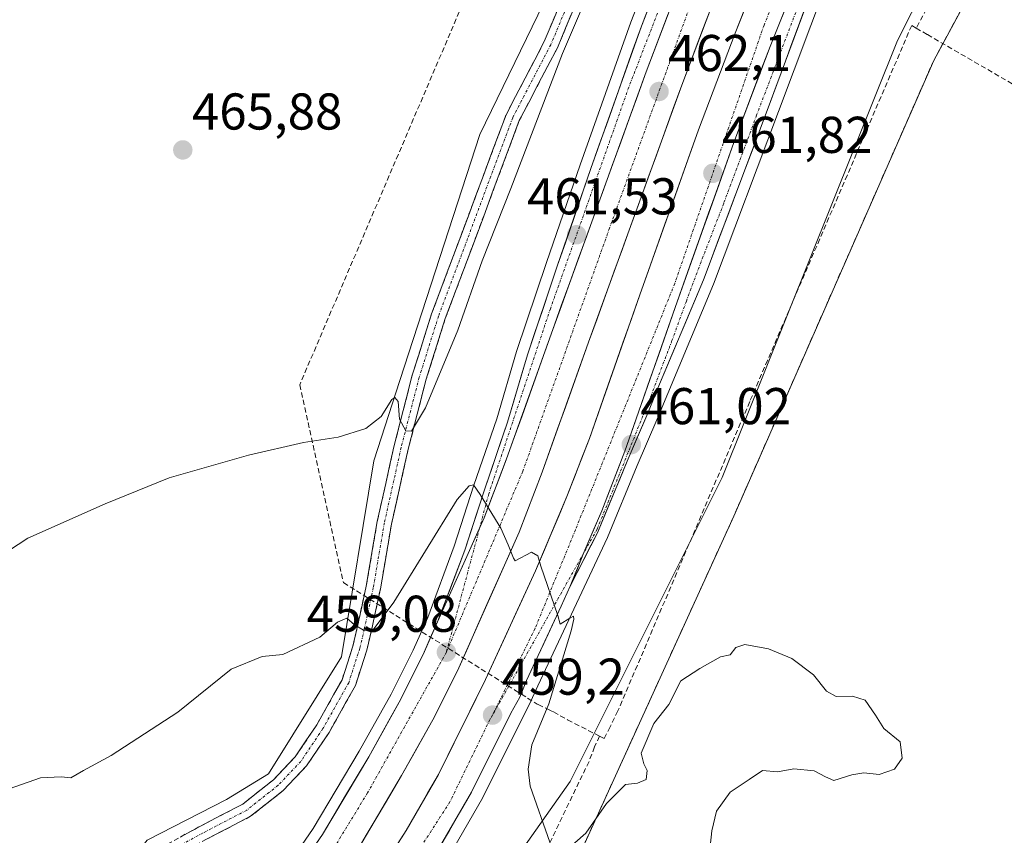
# Model space of a CAD drawing. Units: metres. Extents: x 610738 to 614194, y 4736260 to 4738630.
# Drawn here: x 612566 to 612756, y 4737048 to 4737206 of the extents above; entities that cross this region are included whole.
import ezdxf
from ezdxf.enums import TextEntityAlignment as Align

# ---------------------------------------------------------------- set-up
doc = ezdxf.new("R2010")
doc.units = ezdxf.units.M
doc.header["$MEASUREMENT"] = 0
doc.linetypes.add('TRAZO_Y_PUNTO', pattern=[1, 0.5, -0.25, 0, -0.25])
doc.linetypes.add('TRAZOSX2', pattern=[1.5, 1, -0.5])
for name, color, linetype, lineweight in [('Arcén (en calzada doble)', 9, 'Continuous', 13), ('Camino', 19, 'TRAZOSX2', 0), ('Camino Cxs', 19, 'Continuous', 0), ('Camino eje', 19, 'TRAZO_Y_PUNTO', 0), ('Carretera de calzada doble', 1, 'Continuous', 13), ('Carretera de calzada doble Cxs', 1, 'Continuous', 13), ('Carretera de calzada doble eje', 1, 'TRAZO_Y_PUNTO', 0), ('Carretera de calzada única', 19, 'Continuous', 13), ('Carretera de calzada única Cxs', 19, 'Continuous', 13), ('Carretera de calzada única eje', 19, 'TRAZO_Y_PUNTO', 0), ('Carátula', 7, 'Continuous', 5), ('Conducción de agua lineal', 5, 'TRAZOSX2', 0), ('Curva de nivel normal', 36, 'Continuous', 0), ('Núcleo urbano CxS', 19, 'Continuous', 0), ('Pastizal CxS', 92, 'Continuous', 0), ('Punto de cota en terreno', 7, 'Continuous', 0), ('Recinto industrial', 135, 'TRAZOSX2', 0), ('Recinto industrial CxS', 135, 'Continuous', 0), ('Rótulo de punto de cota en terreno', 19, 'Continuous', 0)]:
    doc.layers.add(name, color=color, linetype=linetype, lineweight=lineweight)
doc.styles.add('Arial', font='txt', dxfattribs={"height": 0.2})

# ---------------------------------------------------------------- blocks, each defined once
blk = doc.blocks.new('*U150')
at = {"layer": 'Núcleo urbano CxS', "color": 19, "linetype": 'Continuous', "lineweight": 0}
for points in [[(612532.6563, 4736984.1067, 457.5138), (612565.8953, 4737006.5649, 455.8354), (612574.0957, 4737012.1071, 455.2698), (612578.3637, 4737025.4271, 455.7246), (612574.6685, 4737027.4015, 456.1982), (612578.0851, 4737031.7231, 456.5342), (612590.3321, 4737047.2057, 457.6457), (612605.6797, 4737055.0909, 457.9661), (612613.8225, 4737060.0469, 458.0199), (612627.9415, 4737082.7349, 458.8721), (612634.1999, 4737120.6595, 463.8543), (612639.2503, 4737136.1877, 465.0695), (612654.7617, 4737183.8613, 465.4509), (612675.0161, 4737225.6039, 464.9534)], [(612770.7847, 4737271.4757, 466.3341), (612735.6577, 4737202.0073, 464.4355), (612701.6979, 4737117.4609, 461.8285), (612672.2725, 4737058.6095, 460.3423), (612642.2201, 4737016.0353, 458.4905), (612641.5977, 4736984.1073, 458.9333), (612641.1473, 4736961.1407, 459.8244), (612624.2019, 4736933.3167, 458.7683), (612619.2419, 4736923.3961, 458.3253), (612604.2299, 4736913.3895, 457.1832), (612587.0839, 4736901.9573, 455.9199), (612544.0103, 4736891.2785, 452.9606)]]:
    blk.add_polyline3d(points, dxfattribs=at)
blk = doc.blocks.new('5PATER')
at = {"layer": 'Carátula', "linetype": 'Continuous', "lineweight": 5}
h = blk.add_hatch(color=250, dxfattribs=at)
edge = h.paths.add_edge_path()
edge.add_ellipse((0, 0.01), major_axis=(-1.33, -1.34), ratio=0.999422, start_angle=0, end_angle=360)
blk = doc.blocks.new('*U228')
at = {"layer": 'Carretera de calzada doble Cxs', "color": 1, "linetype": 'Continuous', "lineweight": 13}
for points in [[(612638.27, 4737045.69, 457.85), (612640.46, 4737049.13, 457.99), (612642.55, 4737052.73, 458.13), (612644.64, 4737056.33, 458.34), (612646.73, 4737059.93, 458.45), (612648.56, 4737063.61, 458.59), (612650.39, 4737067.29, 458.73), (612652.21, 4737070.96, 458.86), (612654.04, 4737074.64, 459.05), (612655.87, 4737078.32, 459.18), (612657.8, 4737082.53, 459.31), (612659.73, 4737086.74, 459.49), (612661.67, 4737090.96, 459.62), (612663.6, 4737095.17, 459.81), (612665.53, 4737099.38, 459.94), (612667.06, 4737102.97, 460.01), (612668.59, 4737106.56, 460.2), (612670.11, 4737110.14, 460.34), (612671.64, 4737113.73, 460.4), (612673.09, 4737117.49, 460.57), (612674.53, 4737121.25, 460.69), (612675.98, 4737125.01, 460.74), (612677.61, 4737129.64, 460.85), (612679.23, 4737134.26, 461.07), (612680.86, 4737138.89, 461.18), (612682.48, 4737143.52, 461.26), (612684.11, 4737148.14, 461.39), (612685.73, 4737152.77, 461.54), (612687.36, 4737157.34, 461.58), (612688.98, 4737161.91, 461.69), (612690.61, 4737166.48, 461.77), (612692.24, 4737171.05, 461.87), (612693.87, 4737175.62, 461.93), (612695.49, 4737180.19, 461.99), (612697.12, 4737184.76, 462.08), (612698.53, 4737188.5, 462.15), (612699.95, 4737192.24, 462.19), (612701.36, 4737195.99, 462.26), (612702.78, 4737199.73, 462.3), (612704.19, 4737203.47, 462.34), (612706.01, 4737208.03, 462.41)], [(612714.58, 4737209.91, 462.24), (612712.77, 4737205.38, 462.2), (612710.96, 4737200.84, 462.13), (612709.21, 4737196.2, 462.08), (612707.45, 4737191.56, 462.02), (612705.7, 4737186.91, 461.96), (612703.94, 4737182.27, 461.88), (612702.32, 4737177.71, 461.81), (612700.7, 4737173.15, 461.76), (612699.08, 4737168.59, 461.7), (612697.45, 4737164.04, 461.63), (612695.83, 4737159.48, 461.58), (612694.21, 4737154.92, 461.52), (612692.59, 4737150.36, 461.46), (612690.96, 4737145.72, 461.43), (612689.33, 4737141.07, 461.32), (612687.7, 4737136.43, 461.22), (612686.07, 4737131.79, 461.16), (612684.44, 4737127.14, 461.03), (612682.81, 4737122.5, 460.92), (612681.33, 4737118.67, 460.86), (612679.86, 4737114.83, 460.71), (612678.38, 4737111, 460.59), (612676.65, 4737106.95, 460.53), (612674.93, 4737102.91, 460.37), (612673.59, 4737099.65, 460.25), (612672.25, 4737096.4, 460.18), (612670.52, 4737092.53, 460.05), (612668.83, 4737088.93, 459.87), (612667.15, 4737085.33, 459.84), (612665.46, 4737081.73, 459.66), (612663.78, 4737078.13, 459.51), (612662.5, 4737074.91, 459.48), (612660.75, 4737071.79, 459.34), (612658.85, 4737067.97, 459.16), (612656.95, 4737064.14, 459.09), (612655.04, 4737060.32, 458.87), (612653.14, 4737056.49, 458.73), (612651, 4737052.81, 458.61), (612648.86, 4737049.13, 458.39), (612646.72, 4737045.45, 458.3)], [(612621.97, 4737044.97, 457.16), (612624.28, 4737048.33, 457.32), (612626.52, 4737052.1, 457.48), (612628.76, 4737055.86, 457.59), (612630.99, 4737059.63, 457.8), (612633.23, 4737063.39, 457.96), (612635.31, 4737067.11, 458.1), (612637.38, 4737070.82, 458.35), (612639.46, 4737074.54, 458.48), (612641.61, 4737078.84, 458.68), (612643.76, 4737083.14, 458.85), (612645.17, 4737086.31, 458.96), (612646.58, 4737089.47, 459.07), (612648.38, 4737093.5, 459.24), (612650.19, 4737097.53, 459.37), (612651.99, 4737101.57, 459.59), (612653.8, 4737105.6, 459.75), (612655.6, 4737109.63, 459.89), (612657.05, 4737113.43, 460.03), (612658.49, 4737117.23, 460.16), (612659.94, 4737121.03, 460.29), (612661.43, 4737125.21, 460.43), (612662.93, 4737129.39, 460.58), (612664.42, 4737133.57, 460.71), (612665.91, 4737137.75, 460.84), (612667.41, 4737141.93, 460.95), (612668.9, 4737146.11, 461.06), (612670.54, 4737150.64, 461.18), (612672.19, 4737155.17, 461.31), (612673.83, 4737159.7, 461.43), (612675.47, 4737164.23, 461.54), (612677.12, 4737168.76, 461.66), (612678.76, 4737173.3, 461.76), (612680.41, 4737177.83, 461.86), (612682.05, 4737182.36, 461.95), (612683.69, 4737186.89, 462.06), (612685.34, 4737191.42, 462.14), (612686.98, 4737195.95, 462.22), (612688.39, 4737199.69, 462.29), (612689.81, 4737203.43, 462.35), (612691.22, 4737207.17, 462.4)], [(612699.48, 4737208.24, 462.37), (612698.08, 4737204.53, 462.31), (612696.68, 4737200.82, 462.25), (612695.27, 4737197.11, 462.22), (612693.87, 4737193.4, 462.15), (612692.23, 4737188.87, 462.07), (612690.59, 4737184.35, 462), (612688.95, 4737179.82, 461.93), (612687.31, 4737175.29, 461.85), (612685.67, 4737170.77, 461.76), (612684.02, 4737166.24, 461.66), (612682.38, 4737161.72, 461.56), (612680.74, 4737157.19, 461.6), (612679.1, 4737152.66, 461.58), (612677.46, 4737148.14, 461.23), (612675.82, 4737143.61, 461.18), (612674.32, 4737139.42, 461.24), (612672.82, 4737135.24, 460.94), (612671.33, 4737131.05, 460.83), (612669.83, 4737126.86, 460.73), (612668.33, 4737122.68, 460.59), (612666.83, 4737118.49, 460.56), (612665.35, 4737114.6, 460.42), (612663.87, 4737110.71, 460.21), (612662.39, 4737106.82, 460.08), (612660.39, 4737102.35, 459.97), (612658.4, 4737097.88, 459.75), (612656.4, 4737093.41, 459.65), (612654.4, 4737088.93, 459.42), (612652.41, 4737084.46, 459.27), (612650.41, 4737079.99, 459.14), (612648.19, 4737075.54, 458.91), (612645.96, 4737071.09, 458.76), (612643.84, 4737067.3, 458.58), (612641.72, 4737063.51, 458.46), (612639.6, 4737059.72, 458.26), (612637.32, 4737055.88, 458.11), (612635.04, 4737052.04, 457.96), (612632.76, 4737048.19, 457.78), (612630.48, 4737044.35, 457.63)]]:
    blk.add_polyline3d(points, dxfattribs=at)

msp = doc.modelspace()

# ---------------------------------------------------------------- linework, layer by layer
at = {"layer": 'Arcén (en calzada doble)', "color": 9, "linetype": 'Continuous', "lineweight": 13}
for points in [[(612596.4759, 4737014.1291), (612601.3501, 4737019.9401), (612611.0101, 4737032.7701), (612622.5101, 4737049.4701), (612631.4101, 4737064.4301), (612637.6001, 4737075.5101), (612641.8501, 4737084.0401), (612644.6701, 4737090.3301), (612649.7801, 4737104.1101), (612653.6201, 4737115.9701), (612658.0501, 4737128.8101), (612661.8901, 4737141.8401), (612667.6701, 4737159.0701), (612674.1901, 4737177.9701), (612683.9801, 4737205.5701), (612689.1601, 4737218.8901)], [(612721.9101, 4737213.0601), (612712.6201, 4737188.2601), (612700.0301, 4737154.8801), (612689.0501, 4737128.5901), (612685.2601, 4737119.7501), (612679.4801, 4737105.8501), (612666.0101, 4737077.1101), (612664.6401, 4737074.1401), (612655.3001, 4737055.3301), (612648.7601, 4737044.0801), (612639.8201, 4737030.0101), (612631.8901, 4737018.3801), (612623.5501, 4737007.2601), (612613.4801, 4736995.1801), (612597.9801, 4736978.3601), (612590.8901, 4736971.0401), (612579.8901, 4736960.3801), (612571.8001, 4736953.1901), (612561.8201, 4736945.0501)]]:
    msp.add_lwpolyline(points, dxfattribs=at)
at = {"layer": 'Camino', "color": 19, "linetype": 'TRAZOSX2', "lineweight": 0}
for points in [[(612578.6937, 4737021.1075), (612578.5947, 4737024.7445), (612579.1131, 4737029.5827), (612582.2389, 4737034.9053), (612587.0127, 4737041.4073), (612592.8963, 4737045.7165), (612600.5313, 4737049.8955), (612608.8397, 4737054.2065), (612614.7681, 4737058.9033), (612618.9857, 4737063.3507), (612623.1751, 4737069.5573), (612628.0785, 4737078.2745), (612630.1611, 4737084.7533), (612631.0187, 4737088.4181), (612632.7559, 4737096.3935), (612634.8997, 4737108.9381), (612638.1667, 4737123.5995), (612641.6741, 4737137.2311), (612645.4275, 4737149.1299), (612651.0757, 4737164.1653), (612659.8369, 4737187.6613), (612667.2317, 4737201.8149), (612680.9169, 4737234.4693)], [(612683.4939, 4737233.3743), (612669.7683, 4737200.6233), (612662.3995, 4737186.5195), (612653.6981, 4737163.1839), (612648.0751, 4737148.2157), (612644.3671, 4737136.4605), (612640.8897, 4737122.9459), (612637.6479, 4737108.3975), (612635.5053, 4737095.8595), (612633.7499, 4737087.8011), (612632.8615, 4737084.0047), (612630.6577, 4737077.1483), (612625.5597, 4737068.0853), (612621.1769, 4737061.5921), (612616.6629, 4737056.8321), (612610.3677, 4737051.8449), (612601.8485, 4737047.4245), (612594.4023, 4737043.3487), (612589.0147, 4737039.4029), (612584.5807, 4737033.3637), (612581.8329, 4737028.6847), (612581.3987, 4737024.6329), (612581.5101, 4737020.5379)]]:
    msp.add_lwpolyline(points, dxfattribs=at)
at = {"layer": 'Camino Cxs', "color": 19, "linetype": 'Continuous', "lineweight": 0}
for points in [[(612596.7138, 4737047.806, 457.8721), (612600.5313, 4737049.8955, 458.2785), (612604.6855, 4737052.051, 458.1681), (612608.8397, 4737054.2065, 458.2679), (612611.8039, 4737056.5549, 458.4626), (612614.7681, 4737058.9033, 458.4347), (612616.8769, 4737061.127, 458.3255), (612618.9857, 4737063.3507, 458.4), (612621.0804, 4737066.454, 458.5222), (612623.1751, 4737069.5573, 458.6293), (612624.8095, 4737072.463, 458.8556), (612626.444, 4737075.3687, 458.8749), (612628.0785, 4737078.2745, 458.7924), (612629.1198, 4737081.5139, 459.1231), (612630.1611, 4737084.7533, 459.5558), (612631.0187, 4737088.4181, 459.8974), (612631.8873, 4737092.4058, 460.309), (612632.7559, 4737096.3935, 460.8171), (612633.4705, 4737100.575, 461.4368), (612634.1851, 4737104.7565, 462.0641), (612634.8997, 4737108.9381, 462.7222), (612635.7164, 4737112.6034, 463.3315), (612636.5332, 4737116.2688, 463.7956), (612637.3499, 4737119.9341, 464.0788), (612638.1667, 4737123.5995, 464.3936), (612639.3358, 4737128.1433, 464.9026), (612640.5049, 4737132.6872, 465.2356), (612641.6741, 4737137.2311, 465.2921), (612642.9252, 4737141.1973, 465.2117), (612644.1763, 4737145.1636, 465.3383), (612645.4275, 4737149.1299, 465.4937), (612646.8395, 4737152.8887, 465.3713), (612648.2516, 4737156.6476, 465.3044), (612649.6636, 4737160.4064, 465.4419), (612651.0757, 4737164.1653, 465.5188), (612652.5359, 4737168.0813, 465.4335), (612653.9961, 4737171.9973, 465.4062), (612655.4563, 4737175.9133, 465.5118), (612656.9165, 4737179.8293, 465.3845), (612658.3767, 4737183.7453, 465.2287), (612659.8369, 4737187.6613, 465.4021), (612661.6856, 4737191.1997, 465.3819), (612663.5343, 4737194.7381, 465.324), (612665.383, 4737198.2765, 465.3706), (612667.2317, 4737201.8149, 465.2531), (612668.9423, 4737205.8967, 465.2369), (612670.653, 4737209.9785, 465.3007)], [(612673.1997, 4737208.811, 465.0064), (612671.484, 4737204.7171, 465.2286), (612669.7683, 4737200.6233, 464.998), (612667.9261, 4737197.0973, 465.1164), (612666.0839, 4737193.5714, 465.362), (612664.2417, 4737190.0454, 465.1743), (612662.3995, 4737186.5195, 465.3274), (612660.6592, 4737181.8523, 465.4185), (612658.9189, 4737177.1852, 465.397), (612657.1786, 4737172.5181, 465.5025), (612655.4383, 4737167.851, 465.4062), (612653.6981, 4737163.1839, 465.1882), (612652.2923, 4737159.4418, 465.44), (612650.8866, 4737155.6998, 465.4339), (612649.4808, 4737151.9577, 465.2423), (612648.0751, 4737148.2157, 465.2781), (612646.8391, 4737144.2973, 465.4373), (612645.6031, 4737140.3789, 465.2375), (612644.3671, 4737136.4605, 465.0366), (612643.2079, 4737131.9556, 464.881), (612642.0488, 4737127.4507, 464.8078), (612640.8897, 4737122.9459, 464.3152), (612639.8091, 4737118.0964, 463.643), (612638.7285, 4737113.2469, 462.9596), (612637.6479, 4737108.3975, 462.4264), (612636.9337, 4737104.2181, 461.9746), (612636.2195, 4737100.0388, 461.4927), (612635.5053, 4737095.8595, 460.7944), (612634.6276, 4737091.8303, 460.1581), (612633.7499, 4737087.8011, 459.6626), (612632.8615, 4737084.0047, 459.3388), (612631.7596, 4737080.5765, 458.8378), (612630.6577, 4737077.1483, 458.3864), (612628.9583, 4737074.1273, 458.3889), (612627.259, 4737071.1063, 458.4963), (612625.5597, 4737068.0853, 458.4014), (612623.3683, 4737064.8387, 458.1966), (612621.1769, 4737061.5921, 458.1887), (612618.9199, 4737059.2121, 458.0888), (612616.6629, 4737056.8321, 458.0538), (612613.5153, 4737054.3385, 458.0737), (612610.3677, 4737051.8449, 457.8481), (612606.1081, 4737049.6347, 457.6685), (612601.8485, 4737047.4245, 457.6921)]]:
    msp.add_polyline3d(points, dxfattribs=at)
at = {"layer": 'Camino eje', "color": 19, "linetype": 'TRAZO_Y_PUNTO', "lineweight": 0}
msp.add_lwpolyline([(612682.2055, 4737233.9217), (612668.5001, 4737201.2191), (612661.1181, 4737187.0903), (612652.3869, 4737163.6747), (612646.7513, 4737148.6727), (612643.0207, 4737136.8459), (612639.5281, 4737123.2727), (612636.2737, 4737108.6677), (612634.1307, 4737096.1265), (612632.3843, 4737088.1095), (612631.5113, 4737084.3789), (612629.3681, 4737077.7113), (612624.3675, 4737068.8213), (612620.0813, 4737062.4713), (612615.7155, 4737057.8677), (612609.6037, 4737053.0257), (612601.1899, 4737048.6601), (612593.6493, 4737044.5325), (612588.0137, 4737040.4051), (612583.4099, 4737034.1345), (612580.4729, 4737029.1337), (612579.9967, 4737024.6887), (612580.1018, 4737020.8285)], dxfattribs=at)
at = {"layer": 'Carretera de calzada doble', "color": 1, "linetype": 'Continuous', "lineweight": 13}
for points in [[(612565.5101, 4736960.5901), (612573.3001, 4736967.5001), (612584.0101, 4736977.9101), (612590.9201, 4736985.0401), (612606.1701, 4737001.5901), (612615.9201, 4737013.3001), (612623.9801, 4737024.0201), (612631.7101, 4737035.3601), (612640.4601, 4737049.1301), (612646.7301, 4737059.9301), (612655.8701, 4737078.3201), (612665.5301, 4737099.3801), (612671.6401, 4737113.7301), (612675.9801, 4737125.0101), (612685.7301, 4737152.7701), (612697.1201, 4737184.7601), (612704.1901, 4737203.4701), (612713.2801, 4737226.2901)], [(612699.4801, 4737208.2401), (612693.8701, 4737193.4001), (612675.8201, 4737143.6101), (612666.8301, 4737118.4901), (612662.3901, 4737106.8201), (612650.4101, 4737079.9901), (612645.9601, 4737071.0901), (612639.6001, 4737059.7201), (612630.4801, 4737044.3501), (612618.6901, 4737027.2501), (612608.7601, 4737014.0601), (612595.8201, 4736998.6501), (612590.4401, 4736992.9201), (612585.1001, 4736987.6501), (612575.6001, 4736977.8301), (612570.1401, 4736972.6701), (612556.0301, 4736960.7401)], [(612672.2451, 4737096.4031), (612670.5179, 4737092.5273), (612663.7801, 4737078.1301), (612662.5001, 4737074.9051), (612660.7539, 4737071.7915), (612653.1401, 4737056.4901), (612646.7201, 4737045.4525), (612640.7657, 4737036.0551), (612637.7801, 4737031.3601), (612629.8901, 4737019.8001), (612621.6201, 4737008.7901), (612611.6401, 4736996.8001), (612596.2101, 4736980.0501), (612589.1601, 4736972.7601), (612578.2301, 4736962.1701), (612570.2101, 4736955.0601), (612560.3201, 4736946.9701)], [(612598.1681, 4737012.8783), (612603.0001, 4737018.6401), (612612.7101, 4737031.5501), (612624.2801, 4737048.3301), (612633.2301, 4737063.3901), (612639.4601, 4737074.5401), (612643.7601, 4737083.1401), (612646.5801, 4737089.4701)]]:
    msp.add_lwpolyline(points, dxfattribs=at)
at = {"layer": 'Carretera de calzada doble Cxs', "color": 1, "linetype": 'Continuous', "lineweight": 13}
for points in [[(612723.3901, 4737280.7501), (612717.4301, 4737268.8301), (612712.0101, 4737257.1701), (612705.9801, 4737244.2501), (612692.6301, 4737210.9101), (612686.9801, 4737195.9501), (612668.9001, 4737146.1101), (612659.9401, 4737121.0301), (612655.6001, 4737109.6301), (612646.5801, 4737089.4701)], [(612725.3201, 4737235.9301), (612720.0101, 4737223.5201), (612710.9601, 4737200.8401), (612703.9401, 4737182.2701), (612692.5901, 4737150.3601), (612682.8101, 4737122.5001), (612678.3801, 4737111.0001), (612674.9279, 4737102.9061), (612672.2451, 4737096.4031)]]:
    msp.add_lwpolyline(points, dxfattribs=at)
at = {"layer": 'Carretera de calzada doble eje', "color": 1, "linetype": 'TRAZO_Y_PUNTO', "lineweight": 0}
for points in [[(612839.8557, 4737444.3571), (612822.3901, 4737423.3101), (612800.7501, 4737395.6801), (612770.6701, 4737355.0901), (612753.8901, 4737328.1501), (612749.1601, 4737320.4901), (612741.1201, 4737307.4601), (612724.3701, 4737275.2301), (612709.6601, 4737244.2601), (612698.6901, 4737217.6001), (612679.8701, 4737165.6901), (612663.0801, 4737118.6301), (612648.2801, 4737083.6001)], [(612849.3227, 4737435.3633), (612814.7301, 4737392.7501), (612786.5801, 4737353.7501), (612764.8501, 4737320.4901), (612759.5101, 4737312.3101), (612744.6701, 4737282.8201), (612726.3201, 4737245.0801), (612709.8001, 4737204.9901), (612692.5101, 4737155.0001), (612673.2801, 4737107.3301), (612665.4601, 4737088.2101), (612657.2101, 4737071.4301)], [(612648.2801, 4737083.6001), (612633.0101, 4737056.3901), (612620.5101, 4737035.8401), (612597.5301, 4737006.2501), (612593.2029, 4737001.3827)], [(612657.2101, 4737071.4301), (612656.7155, 4737070.5879), (612648.9601, 4737054.6301), (612628.3701, 4737022.6701), (612607.8001, 4736998.2901), (612581.6001, 4736970.1901), (612555.3501, 4736947.4401), (612531.2601, 4736930.1101), (612501.7601, 4736913.3301), (612471.0301, 4736898.8101), (612445.0301, 4736889.3301), (612414.7301, 4736880.3901), (612384.6701, 4736874.1601), (612332.9801, 4736868.4701), (612292.2301, 4736863.1001), (612234.3001, 4736858.5101), (612180.1701, 4736854.1801), (612147.4201, 4736849.3001), (612120.0701, 4736835.7601), (612108.1401, 4736827.6101)]]:
    msp.add_lwpolyline(points, dxfattribs=at)
at = {"layer": 'Carretera de calzada única', "color": 19, "linetype": 'Continuous', "lineweight": 13}
for points in [[(612691.2101, 4737218.0701), (612686.0501, 4737204.8001), (612676.2601, 4737177.2401), (612669.7601, 4737158.3501), (612663.9801, 4737141.1801), (612660.1401, 4737128.1401), (612655.7101, 4737115.2601), (612651.8701, 4737103.3901), (612646.5801, 4737089.4701)], [(612672.2451, 4737096.4031), (612677.5301, 4737106.7301), (612683.3001, 4737120.5801), (612687.0801, 4737129.4301), (612688.3941, 4737132.5731), (612688.7343, 4737133.5115), (612698.0501, 4737155.6701), (612710.6201, 4737189.0101), (612719.8045, 4737213.9077)]]:
    msp.add_lwpolyline(points, dxfattribs=at)
at = {"layer": 'Carretera de calzada única Cxs', "color": 19, "linetype": 'Continuous', "lineweight": 13}
for points in [[(612723.3901, 4737280.7501), (612717.4301, 4737268.8301), (612712.0101, 4737257.1701), (612705.9801, 4737244.2501), (612692.6301, 4737210.9101), (612686.9801, 4737195.9501), (612668.9001, 4737146.1101), (612659.9401, 4737121.0301), (612655.6001, 4737109.6301), (612646.5801, 4737089.4701)], [(612725.3201, 4737235.9301), (612720.0101, 4737223.5201), (612710.9601, 4737200.8401), (612703.9401, 4737182.2701), (612692.5901, 4737150.3601), (612682.8101, 4737122.5001), (612678.3801, 4737111.0001), (612674.9279, 4737102.9061), (612672.2451, 4737096.4031)]]:
    msp.add_lwpolyline(points, dxfattribs=at)
for points in [[(612691.2176, 4737207.1701, 462.4017), (612689.8051, 4737203.4301, 462.3517), (612688.3926, 4737199.6901, 462.2914), (612686.9801, 4737195.9501, 462.2228), (612685.3364, 4737191.4192, 462.1407), (612683.6928, 4737186.8882, 462.0553), (612682.0491, 4737182.3573, 461.9484), (612680.4055, 4737177.8264, 461.8565), (612678.7619, 4737173.2955, 461.758), (612677.1182, 4737168.7646, 461.6567), (612675.4746, 4737164.2337, 461.545), (612673.831, 4737159.7028, 461.4322), (612672.1873, 4737155.1719, 461.3084), (612670.5437, 4737150.641, 461.1837), (612668.9001, 4737146.1101, 461.0619), (612667.4067, 4737141.9301, 460.9533), (612665.9134, 4737137.7501, 460.836), (612664.4201, 4737133.5701, 460.7118), (612662.9267, 4737129.3901, 460.5778), (612661.4334, 4737125.2101, 460.4273), (612659.9401, 4737121.0301, 460.2876), (612658.4934, 4737117.2301, 460.1602), (612657.0467, 4737113.4301, 460.031), (612655.6001, 4737109.6301, 459.8896), (612653.7961, 4737105.5981, 459.7496), (612651.9921, 4737101.5661, 459.5884), (612650.1881, 4737097.5341, 459.3716), (612648.3841, 4737093.5021, 459.2368), (612646.5801, 4737089.4701, 459.0677), (612648.3434, 4737094.1101, 459.2367), (612650.1067, 4737098.7501, 459.3889), (612651.8701, 4737103.3901, 459.6342), (612653.1501, 4737107.3467, 459.7593), (612654.4301, 4737111.3034, 459.875), (612655.7101, 4737115.2601, 460.0284), (612657.1867, 4737119.5534, 460.1846), (612658.6634, 4737123.8467, 460.3313), (612660.1401, 4737128.1401, 460.4629), (612661.4201, 4737132.4867, 460.6356), (612662.7001, 4737136.8334, 460.7461), (612663.9801, 4737141.1801, 460.8592), (612665.4251, 4737145.4726, 460.9963), (612666.8701, 4737149.7651, 461.1253), (612668.3151, 4737154.0576, 461.2405), (612669.7601, 4737158.3501, 461.3276), (612671.3851, 4737163.0726, 461.4975), (612673.0101, 4737167.7951, 461.6269), (612674.6351, 4737172.5176, 461.7229), (612676.2601, 4737177.2401, 461.8574), (612677.8917, 4737181.8334, 461.9696), (612679.5234, 4737186.4267, 462.0422), (612681.1551, 4737191.0201, 462.1658), (612682.7867, 4737195.6134, 462.2424), (612684.4184, 4737200.2067, 462.3181), (612686.0501, 4737204.8001, 462.426), (612687.7701, 4737209.2234, 462.483)], [(612718.2737, 4737209.7581, 462.2407), (612716.743, 4737205.6085, 462.1408), (612715.2123, 4737201.4589, 462.132), (612713.6815, 4737197.3093, 462.1011), (612712.1508, 4737193.1597, 461.9892), (612710.6201, 4737189.0101, 461.8175), (612709.0488, 4737184.8426, 461.8172), (612707.4776, 4737180.6751, 461.849), (612705.9063, 4737176.5076, 461.6671), (612704.3351, 4737172.3401, 461.6133), (612702.7638, 4737168.1726, 461.627), (612701.1926, 4737164.0051, 461.5438), (612699.6213, 4737159.8376, 461.439), (612698.0501, 4737155.6701, 461.4777), (612696.1869, 4737151.2383, 461.4245), (612694.3237, 4737146.8066, 461.3598), (612692.4606, 4737142.3749, 461.36), (612690.5974, 4737137.9432, 461.2299), (612688.7343, 4737133.5115, 461.143), (612688.3941, 4737132.5731, 461.1727), (612687.0801, 4737129.4301, 461.1686), (612685.1901, 4737125.0051, 460.992), (612683.3001, 4737120.5801, 460.9027), (612681.8576, 4737117.1176, 460.8338), (612680.4151, 4737113.6551, 460.6895), (612678.9726, 4737110.1926, 460.5661), (612677.5301, 4737106.7301, 460.5315), (612675.7684, 4737103.2877, 460.4046), (612674.0067, 4737099.8454, 460.2623), (612672.2451, 4737096.4031, 460.1827), (612673.5865, 4737099.6546, 460.2502), (612674.9279, 4737102.9061, 460.369), (612676.654, 4737106.9531, 460.5289), (612678.3801, 4737111.0001, 460.5907), (612679.8567, 4737114.8334, 460.7114), (612681.3334, 4737118.6667, 460.8584), (612682.8101, 4737122.5001, 460.9194), (612684.4401, 4737127.1434, 461.0326), (612686.0701, 4737131.7867, 461.1576), (612687.7001, 4737136.4301, 461.2166), (612689.3301, 4737141.0734, 461.3203), (612690.9601, 4737145.7167, 461.4282), (612692.5901, 4737150.3601, 461.4614), (612694.2115, 4737154.9186, 461.5198), (612695.8329, 4737159.4772, 461.5752), (612697.4543, 4737164.0358, 461.6309), (612699.0758, 4737168.5943, 461.7045), (612700.6972, 4737173.1529, 461.7642), (612702.3186, 4737177.7115, 461.8087), (612703.9401, 4737182.2701, 461.8841), (612705.6951, 4737186.9126, 461.9604), (612707.4501, 4737191.5551, 462.0215), (612709.2051, 4737196.1976, 462.0776), (612710.9601, 4737200.8401, 462.1253), (612712.7701, 4737205.3761, 462.1979), (612714.5801, 4737209.9121, 462.243)]]:
    msp.add_polyline3d(points, dxfattribs=at)
at = {"layer": 'Carretera de calzada única eje', "color": 19, "linetype": 'TRAZO_Y_PUNTO', "lineweight": 0}
for points in [[(612813.3301, 4737511.7501), (612798.2601, 4737493.2601), (612781.5801, 4737465.8501), (612771.0801, 4737444.1501), (612760.1701, 4737411.8001), (612751.1201, 4737371.6101), (612743.7301, 4737341.8501), (612735.4801, 4737313.4301), (612723.1201, 4737285.8201), (612700.7101, 4737237.0901), (612683.6201, 4737193.0101), (612668.4201, 4737150.1001), (612656.4801, 4737114.2501), (612654.7146, 4737107.6509)], [(612884.7343, 4737393.7139), (612874.6601, 4737392.4801), (612861.2601, 4737388.5601), (612845.4101, 4737377.6401), (612828.1001, 4737365.0701), (612807.7301, 4737346.3201), (612787.2101, 4737325.0501), (612783.5501, 4737320.4901), (612768.6701, 4737301.9701), (612755.2801, 4737282.5901), (612742.3001, 4737263.2401), (612731.1901, 4737244.6801), (612723.3701, 4737226.9701), (612708.3701, 4737187.6001), (612701.9979, 4737170.5097), (612697.6185, 4737159.2081), (612694.7535, 4737151.5801), (612691.9701, 4737143.9313), (612687.9801, 4737133.4201), (612677.4801, 4737107.4401), (612674.9279, 4737102.9061)], [(612654.7146, 4737107.6509), (612648.2801, 4737083.6001)], [(612674.9279, 4737102.9061), (612657.2101, 4737071.4301)]]:
    msp.add_lwpolyline(points, dxfattribs=at)
at = {"layer": 'Conducción de agua lineal', "color": 5, "linetype": 'TRAZOSX2', "lineweight": 0}
for points in [[(612618.4849, 4737736.2377, 457.8516), (612615.1598, 4737733.9988, 457.8373), (612660.0561, 4737670.1891, 457.4978), (612661.9911, 4737667.4391, 457.4252), (612749.0478, 4737543.7088, 460.8077), (612716.253, 4737511.4523, 461.4099), (612722.4175, 4737374.9713, 465.0921), (612719.5893, 4737368.3633, 465.2994), (612709.2097, 4737344.1095, 466.2123), (612619.8794, 4737135.3798, 465.7474), (612628.3464, 4737097.0807, 460.9578), (612661.5369, 4737076.2772, 459.4785), (612664.0088, 4737074.7282, 459.5072), (612665.8598, 4737073.5682, 459.5404)], [(612741.2672, 4737208.131, 464.4436), (612740.5591, 4737206.828, 464.4442), (612739.2601, 4737204.435, 464.4313)], [(612739.2601, 4737204.435, 464.4313), (612738.3951, 4737204.9361, 464.3974), (612707.0343, 4737132.1312, 462.7456), (612681.4397, 4737072.1107, 460.5874)], [(612739.2601, 4737204.435, 464.4313), (612741.442, 4737203.17, 464.5139), (612816.8508, 4737159.4419, 463.2165), (612822.1517, 4737156.3678, 463.0951), (612822.7247, 4737156.0358, 463.0886), (612824.7164, 4737154.8809, 463.0589), (612828.0554, 4737152.9446, 462.9926), (612828.7726, 4737152.5287, 462.9804), (612934.4009, 4737091.2772, 461.4402)], [(612665.8598, 4737073.5682, 459.5404), (612666.0444, 4737073.4802, 459.5462), (612668.4027, 4737072.3561, 459.9907), (612669.0347, 4737072.0551, 460.1079), (612671.7617, 4737070.5121, 460.4801), (612675.7499, 4737068.4703, 460.4879), (612677.9566, 4737067.3407, 460.4941)], [(612677.9566, 4737067.3407, 460.4941), (612678.8598, 4737066.9192, 460.4788), (612679.7197, 4737068.671, 460.5371), (612681.4397, 4737072.1107, 460.5874)], [(612677.9566, 4737067.3407, 460.4941), (612676.9716, 4737065.2794, 460.5028), (612675.9018, 4737062.4827, 460.5131)], [(612675.9018, 4737062.4827, 460.5131), (612653.0341, 4737014.8378, 459.0935), (612704.9724, 4736943.4636, 459.5268)]]:
    msp.add_polyline3d(points, dxfattribs=at)
at = {"layer": 'Curva de nivel normal', "color": 36, "linetype": 'Continuous', "lineweight": 0}
for points in [[(612553.86, 4737096.98, 465), (612567.22, 4737105.72, 465), (612582.19, 4737112.35, 465), (612594.62, 4737117.34, 465), (612609.96, 4737121.77, 465), (612620.62, 4737124.24, 465), (612627.29, 4737125.22, 465), (612632.69, 4737126.92, 465), (612635.66, 4737129.26, 465), (612637.71, 4737132.51, 465), (612638.27, 4737132.9, 465), (612638.97, 4737132.17, 465), (612639.22, 4737128.75, 465), (612640.4, 4737126.46, 465), (612641.5, 4737126.38, 465), (612644.26, 4737130.92, 465), (612650.52, 4737145.93, 465), (612655.24, 4737159.36, 465), (612660.74, 4737173.37, 465), (612670.76, 4737199.49, 465), (612674.67, 4737208.54, 465)], [(612668.32, 4737046.84, 460), (612664.51, 4737057.7, 460), (612664.12, 4737060.94, 460), (612664.85, 4737065.71, 460), (612668.12, 4737073.65, 460), (612672.47, 4737087.78, 460), (612672.94, 4737090.03, 460), (612672.91, 4737090.57, 460), (612672.22, 4737090.19, 460), (612670.32, 4737089.04, 460), (612669.84, 4737090.69, 460), (612666.57, 4737100.25, 460), (612666, 4737102.28, 460), (612664.78, 4737102.98, 460), (612661.62, 4737101.28, 460), (612661.29, 4737101.79, 460), (612660.22, 4737104.42, 460), (612658.84, 4737107.64, 460), (612654.81, 4737114.17, 460), (612653.55, 4737116.03, 460), (612652.69, 4737115.82, 460), (612650.4, 4737113.15, 460), (612638.08, 4737093.31, 460), (612633.93, 4737087.71, 460), (612632.21, 4737087.89, 460), (612630.47, 4737088.94, 460), (612629.01, 4737090.19, 460), (612627.21, 4737089.44, 460), (612623.76, 4737086.54, 460), (612616.58, 4737083.14, 460), (612612.62, 4737082.8, 460), (612606.62, 4737080.35, 460), (612596.29, 4737071.98, 460), (612583.39, 4737063.62, 460), (612578.02, 4737060.72, 460), (612575.53, 4737059.29, 460), (612573.65, 4737059.51, 460), (612569.64, 4737059.31, 460), (612563.62, 4737057.18, 460)], [(612699.36, 4737045.99, 460), (612699.66, 4737049.03, 460), (612700.6, 4737052.82, 460), (612703.26, 4737056.51, 460), (612706.91, 4737059, 460), (612709.49, 4737060.72, 460), (612712.44, 4737060.47, 460), (612715.6, 4737061.03, 460), (612719.48, 4737060.68, 460), (612721.73, 4737059.48, 460), (612723.32, 4737058.75, 460), (612726.79, 4737059.9, 460), (612729.15, 4737060.24, 460), (612732.09, 4737059.94, 460), (612735.06, 4737060.95, 460), (612736.56, 4737063.1, 460), (612736.17, 4737066.28, 460), (612733, 4737068.84, 460), (612731.41, 4737071.43, 460), (612729.36, 4737074.3, 460), (612726.96, 4737075.11, 460), (612723.76, 4737075.02, 460), (612721.9, 4737076.1, 460), (612719.39, 4737079.26, 460), (612715.2, 4737082.4, 460), (612710.66, 4737084.28, 460), (612706.08, 4737085.11, 460), (612704.36, 4737084.54, 460), (612703.24, 4737083.11, 460), (612701.37, 4737082.75, 460), (612697.39, 4737080.47, 460), (612693.68, 4737078.04, 460), (612691.35, 4737073.49, 460), (612688.44, 4737069.82, 460), (612686.03, 4737064.04, 460), (612686.49, 4737062.02, 460), (612687.17, 4737060.7, 460), (612686.96, 4737059, 460), (612685.29, 4737058.23, 460), (612682.96, 4737058, 460), (612679.29, 4737054.35, 460), (612675.29, 4737048.61, 460), (612671.54, 4737045.27, 460)]]:
    msp.add_polyline3d(points, dxfattribs=at)
at = {"layer": 'Núcleo urbano CxS', "color": 19, "linetype": 'Continuous', "lineweight": 0}
for points in [[(612889.8633, 4737383.9359, 454.8008), (612884.9933, 4737380.3645, 456.611), (612862.1089, 4737363.5829, 460.7816), (612838.6925, 4737346.4127, 462.724), (612822.3039, 4737318.5719, 465.8604), (612806.6899, 4737308.1639, 466.3316), (612790.2981, 4737297.2353, 466.2849), (612770.7847, 4737271.4757, 466.3341), (612735.6577, 4737202.0073, 464.4355), (612701.6979, 4737117.4609, 461.8285), (612672.2725, 4737058.6095, 460.3423), (612642.2201, 4737016.0353, 458.4905), (612641.5977, 4736984.1073, 458.9333), (612641.1473, 4736961.1407, 459.8244)], [(612889.8633, 4737383.9359, 454.8008), (612884.9933, 4737380.3645, 456.611), (612862.1089, 4737363.5829, 460.7816), (612838.6925, 4737346.4127, 462.724), (612822.3039, 4737318.5719, 465.8604), (612806.6899, 4737308.1639, 466.3316), (612790.2981, 4737297.2353, 466.2849), (612770.7847, 4737271.4757, 466.3341), (612735.6577, 4737202.0073, 464.4355), (612701.6979, 4737117.4609, 461.8285), (612672.2725, 4737058.6095, 460.3423), (612642.2201, 4737016.0353, 458.4905), (612641.5977, 4736984.1073, 458.9333), (612641.1473, 4736961.1407, 459.8244)], [(612941.9325, 4737137.9549, 461.4546), (612915.1775, 4737122.2507, 461.9762), (612878.4525, 4737100.6929, 462.5184), (612843.9111, 4737080.4217, 462.4853), (612814.4037, 4737063.0995, 462.0523), (612802.4067, 4737051.1023, 461.9756), (612784.8961, 4737033.5917, 461.4467), (612769.4993, 4737018.1947, 461.018), (612748.7653, 4737013.8039, 460.9149), (612727.1633, 4736999.5949, 460.4904), (612702.7877, 4736983.5547, 459.9524), (612685.4659, 4736966.8755, 459.7397), (612669.4299, 4736957.8969, 459.4187), (612656.5349, 4736955.2109, 459.4714), (612654.0333, 4736954.6899, 459.5019), (612654.0333, 4736954.6899, 459.5019), (612649.3667, 4736957.0261, 459.6006), (612641.1473, 4736961.1407, 459.8244), (612641.5977, 4736984.1073, 458.9333), (612642.2201, 4737016.0353, 458.4905), (612672.2725, 4737058.6095, 460.3423), (612701.6979, 4737117.4609, 461.8285), (612735.6577, 4737202.0073, 464.4355), (612770.7847, 4737271.4757, 466.3341)], [(612532.6563, 4736984.1067, 457.5138), (612565.8953, 4737006.5649, 455.8354), (612574.0957, 4737012.1071, 455.2698), (612578.3637, 4737025.4271, 455.7246), (612574.6685, 4737027.4015, 456.1982), (612578.0851, 4737031.7231, 456.5342), (612590.3321, 4737047.2057, 457.6457), (612605.6797, 4737055.0909, 457.9661), (612613.8225, 4737060.0469, 458.0199), (612627.9415, 4737082.7349, 458.8721), (612634.1999, 4737120.6595, 463.8543), (612639.2503, 4737136.1877, 465.0695), (612654.7617, 4737183.8613, 465.4509), (612675.0161, 4737225.6039, 464.9534)]]:
    msp.add_polyline3d(points, dxfattribs=at)
at = {"layer": 'Pastizal CxS', "color": 92, "linetype": 'Continuous', "lineweight": 0}
for points in [[(612675.0161, 4737225.6039, 464.9534), (612654.7617, 4737183.8613, 465.4509), (612639.2503, 4737136.1877, 465.0695), (612634.1999, 4737120.6595, 463.8543), (612627.9415, 4737082.7349, 458.8721), (612613.8225, 4737060.0469, 458.0199), (612605.6797, 4737055.0909, 457.9661), (612590.3321, 4737047.2057, 457.6457), (612578.0851, 4737031.7231, 456.5342), (612574.6685, 4737027.4015, 456.1982), (612578.3637, 4737025.4271, 455.7246), (612574.0957, 4737012.1071, 455.2698), (612565.8953, 4737006.5649, 455.8354), (612532.6563, 4736984.1067, 457.5138)], [(612532.6563, 4736984.1067, 457.5138), (612565.8953, 4737006.5649, 455.8354), (612574.0957, 4737012.1071, 455.2698), (612578.3637, 4737025.4271, 455.7246), (612574.6685, 4737027.4015, 456.1982), (612578.0851, 4737031.7231, 456.5342), (612590.3321, 4737047.2057, 457.6457), (612605.6797, 4737055.0909, 457.9661), (612613.8225, 4737060.0469, 458.0199), (612627.9415, 4737082.7349, 458.8721), (612634.1999, 4737120.6595, 463.8543), (612639.2503, 4737136.1877, 465.0695), (612654.7617, 4737183.8613, 465.4509), (612675.0161, 4737225.6039, 464.9534)]]:
    msp.add_polyline3d(points, dxfattribs=at)
at = {"layer": 'Recinto industrial', "color": 135, "linetype": 'TRAZOSX2', "lineweight": 0}
msp.add_polyline3d([(612755.1494, 4737221.2537, 464.5062), (612742.661, 4737198.182, 464.3668), (612703.926, 4737109.9169, 461.5157), (612660.1109, 4737013.82, 459.4743)], dxfattribs=at)
at = {"layer": 'Recinto industrial CxS', "color": 135, "linetype": 'Continuous', "lineweight": 0}
msp.add_polyline3d([(612660.1109, 4737013.82, 459.4743), (612703.926, 4737109.9169, 461.5157), (612742.661, 4737198.182, 464.3668), (612755.1494, 4737221.2537, 464.5062)], dxfattribs=at)

# ---------------------------------------------------------------- block references
at = {"layer": 'Carretera de calzada doble Cxs', "color": 1, "linetype": 'Continuous', "lineweight": 13}
msp.add_blockref('*U228', (0, 0), dxfattribs=at)
at = {"layer": 'Núcleo urbano CxS', "color": 19, "linetype": 'Continuous', "lineweight": 0}
msp.add_blockref('*U150', (0, 0), dxfattribs=at)
at = {"layer": 'Punto de cota en terreno', "linetype": 'Continuous', "lineweight": 0}
for p in [(612689.47, 4737192.15, 462.099), (612597.23, 4737180.84, 465.88), (612699.89, 4737176.32, 461.8249), (612673.5, 4737164.42, 461.5268), (612684.1, 4737123.8, 461.0169), (612648.28, 4737083.61, 459.0767), (612657.22, 4737071.43, 459.2048)]:
    msp.add_blockref('5PATER', p, dxfattribs=at)

# ---------------------------------------------------------------- texts
at = {"layer": 'Rótulo de punto de cota en terreno', "color": 19, "linetype": 'Continuous', "lineweight": 0, "style": 'Arial'}
for s, p in [('462,1', (612691.2339, 4737193.9139)), ('465,88', (612598.9939, 4737182.6039)), ('461,82', (612701.6539, 4737178.0839)), ('461,53', (612663.8887, 4737166.1839)), ('461,02', (612685.8639, 4737125.5639)), ('459,08', (612621.2187, 4737085.3739)), ('459,2', (612658.9839, 4737073.1939))]:
    msp.add_text(s, height=7, dxfattribs=at).set_placement(p, align=Align.BOTTOM_LEFT)

doc.saveas('drawing.dxf')
